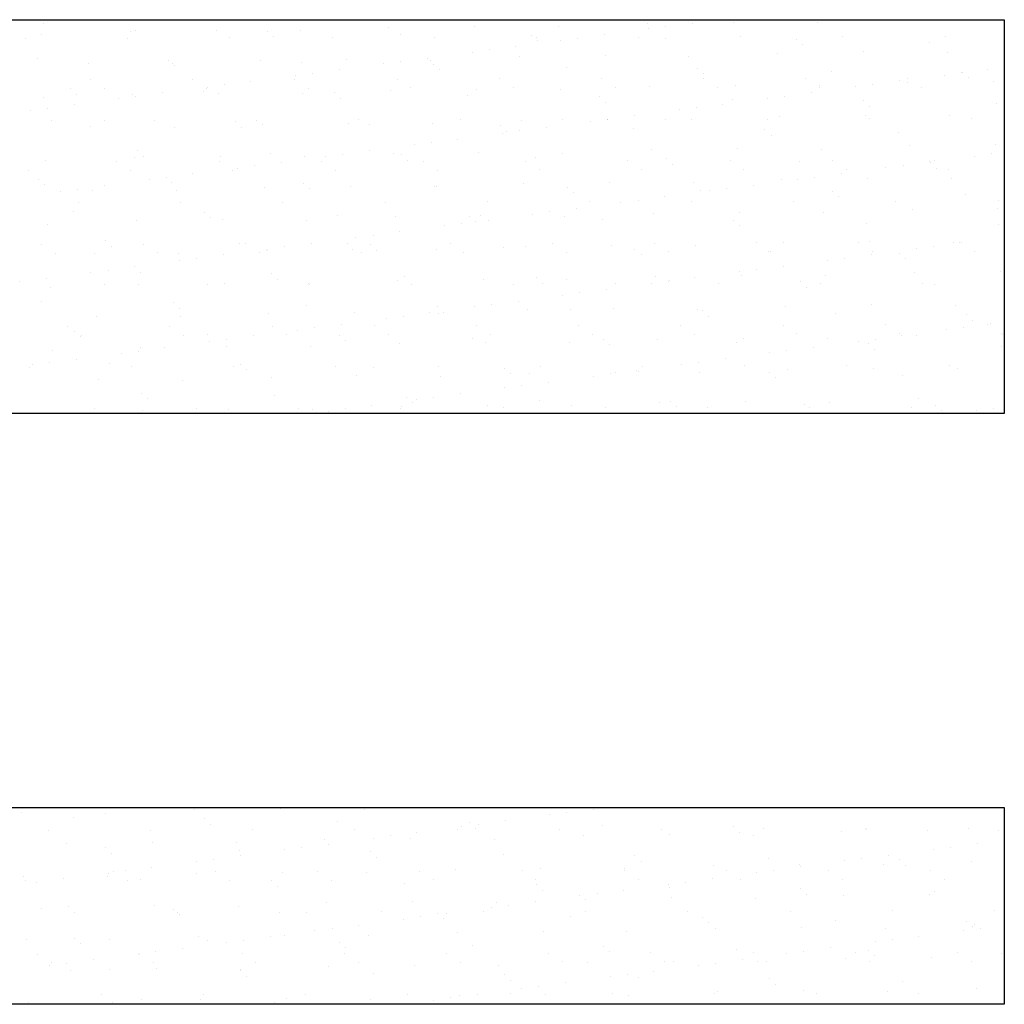
# Model space of a CAD drawing. Units: inches. Extents: x 684757 to 747616, y -439600 to -393414.
# Drawn here: x 690810 to 692310, y -431481 to -429981 of the extents above; entities that cross this region are included whole.
import ezdxf

# ---------------------------------------------------------------- set-up
doc = ezdxf.new("R2010")
doc.units = ezdxf.units.IN
doc.header["$MEASUREMENT"] = 0
doc.layers.add('freecads.com', color=7, linetype='Continuous')

msp = doc.modelspace()

# ---------------------------------------------------------------- linework, layer by layer
at = {"layer": 'freecads.com'}
for p, q in [((689309.7, -429981.3), (692309.7, -429981.3)), ((691765.9, -429986.9), (691765.9, -429986.9)), ((691834.7, -429986.6), (691834.7, -429986.6)), ((691896.8, -429985.3), (691896.8, -429985.3)), ((692024.7, -429985.9), (692024.7, -429985.9)), ((692309.7, -429981.3), (692309.7, -430581.3)), ((690846.5, -429987.3), (690846.5, -429987.3)), ((690978.2, -429998.8), (690978.2, -429998.8)), ((690986.7, -429997.2), (690986.7, -429997.2)), ((691109.1, -429997.1), (691109.1, -429997.1)), ((691186.8, -429998.9), (691186.8, -429998.9)), ((691237, -429997.7), (691237, -429997.7)), ((691372.1, -429992.9), (691372.1, -429992.9)), ((691502.9, -429991.2), (691502.9, -429991.2)), ((691630.8, -429991.8), (691630.8, -429991.8)), ((691768.1, -429995.4), (691768.1, -429995.4)), ((691794.1, -429992), (691794.1, -429992)), ((690818.3, -430009.6), (690818.3, -430009.6)), ((690843.2, -430003.6), (690843.2, -430003.6)), ((690974, -430009.3), (690974, -430009.3)), ((691129.7, -430009), (691129.7, -430009)), ((691196, -430007.4), (691196, -430007.4)), ((691285.4, -430008.7), (691285.4, -430008.7)), ((691389.8, -430003.3), (691389.8, -430003.3)), ((691441.1, -430008.5), (691441.1, -430008.5)), ((691589.9, -430005.1), (691589.9, -430005.1)), ((691596.8, -430008.2), (691596.8, -430008.2)), ((691599.1, -430013.5), (691599.1, -430013.5)), ((691633.5, -430013.1), (691633.5, -430013.1)), ((691659.5, -430009.7), (691659.5, -430009.7)), ((691700.1, -430004.3), (691700.1, -430004.3)), ((691752.5, -430007.9), (691752.5, -430007.9)), ((691792.9, -430009.5), (691792.9, -430009.5)), ((691908.2, -430007.6), (691908.2, -430007.6)), ((691993, -430011.2), (691993, -430011.2)), ((692063.9, -430007.3), (692063.9, -430007.3)), ((692196, -430015.6), (692196, -430015.6)), ((692219.6, -430007), (692219.6, -430007)), ((691498.9, -430030.8), (691498.9, -430030.8)), ((691524.9, -430027.4), (691524.9, -430027.4)), ((691565.5, -430022), (691565.5, -430022)), ((692002.2, -430019.7), (692002.2, -430019.7)), ((692095.3, -430030.5), (692095.3, -430030.5)), ((692223.2, -430031.1), (692223.2, -430031.1)), ((690836.4, -430041.1), (690836.4, -430041.1)), ((691036.5, -430042.8), (691036.5, -430042.8)), ((691176.7, -430044), (691176.7, -430044)), ((691307.6, -430042.3), (691307.6, -430042.3)), ((691390.3, -430045.1), (691390.3, -430045.1)), ((691431, -430039.8), (691431, -430039.8)), ((691435.5, -430042.9), (691435.5, -430042.9)), ((691570.5, -430038.1), (691570.5, -430038.1)), ((691701.4, -430036.4), (691701.4, -430036.4)), ((691829.3, -430037), (691829.3, -430037)), ((691964.4, -430032.1), (691964.4, -430032.1)), ((690913.8, -430048.2), (690913.8, -430048.2)), ((691041.7, -430048.8), (691041.7, -430048.8)), ((691045.7, -430051.3), (691045.7, -430051.3)), ((691239.5, -430047.2), (691239.5, -430047.2)), ((691296.4, -430057.5), (691296.4, -430057.5)), ((691364.3, -430048.5), (691364.3, -430048.5)), ((691439.6, -430049), (691439.6, -430049)), ((691448.8, -430057.4), (691448.8, -430057.4)), ((691642.6, -430053.4), (691642.6, -430053.4)), ((691842.7, -430055.1), (691842.7, -430055.1)), ((692045.7, -430059.5), (692045.7, -430059.5)), ((692245.8, -430061.2), (692245.8, -430061.2)), ((692284.6, -430056.8), (692284.6, -430056.8)), ((690917.4, -430072.7), (690917.4, -430072.7)), ((691073.1, -430072.4), (691073.1, -430072.4)), ((691161.8, -430075.2), (691161.8, -430075.2)), ((691228.8, -430072.2), (691228.8, -430072.2)), ((691229.7, -430066.3), (691229.7, -430066.3)), ((691255.7, -430062.8), (691255.7, -430062.8)), ((691384.5, -430071.9), (691384.5, -430071.9)), ((691540.2, -430071.6), (691540.2, -430071.6)), ((691695.9, -430071.3), (691695.9, -430071.3)), ((691851.6, -430071), (691851.6, -430071)), ((691851.9, -430063.5), (691851.9, -430063.5)), ((692007.3, -430070.7), (692007.3, -430070.7)), ((692150, -430074.6), (692150, -430074.6)), ((692163, -430070.5), (692163, -430070.5)), ((692217.9, -430065.6), (692217.9, -430065.6)), ((692243.9, -430062.2), (692243.9, -430062.2)), ((692255, -430069.7), (692255, -430069.7)), ((692293.7, -430075.7), (692293.7, -430075.7)), ((690886.2, -430086.7), (690886.2, -430086.7)), ((690938.5, -430086.2), (690938.5, -430086.2)), ((691089.2, -430091.1), (691089.2, -430091.1)), ((691094.2, -430085.9), (691094.2, -430085.9)), ((691095.1, -430084), (691095.1, -430084)), ((691121.1, -430080.6), (691121.1, -430080.6)), ((691249.9, -430085.6), (691249.9, -430085.6)), ((691375.2, -430089.2), (691375.2, -430089.2)), ((691405.6, -430085.3), (691405.6, -430085.3)), ((691506.1, -430087.5), (691506.1, -430087.5)), ((691561.3, -430085), (691561.3, -430085)), ((691634, -430088.1), (691634, -430088.1)), ((691717, -430084.7), (691717, -430084.7)), ((691769, -430083.3), (691769, -430083.3)), ((691872.7, -430084.5), (691872.7, -430084.5)), ((691899.9, -430081.6), (691899.9, -430081.6)), ((692027.8, -430082.2), (692027.8, -430082.2)), ((692028.4, -430084.2), (692028.4, -430084.2)), ((692083.3, -430083.3), (692083.3, -430083.3)), ((692109.4, -430079.9), (692109.4, -430079.9)), ((692162.9, -430077.3), (692162.9, -430077.3)), ((692184.1, -430083.9), (692184.1, -430083.9)), ((690846.3, -430100), (690846.3, -430100)), ((690895.4, -430095.1), (690895.4, -430095.1)), ((690960.5, -430101.7), (690960.5, -430101.7)), ((690981.4, -430095.1), (690981.4, -430095.1)), ((690986.5, -430098.3), (690986.5, -430098.3)), ((691027.2, -430092.9), (691027.2, -430092.9)), ((691112.3, -430093.4), (691112.3, -430093.4)), ((691240.2, -430094.1), (691240.2, -430094.1)), ((691289.3, -430092.8), (691289.3, -430092.8)), ((691298.5, -430101.3), (691298.5, -430101.3)), ((691492.3, -430097.3), (691492.3, -430097.3)), ((691692.4, -430099), (691692.4, -430099)), ((691895.4, -430103.4), (691895.4, -430103.4)), ((691948.7, -430101.1), (691948.7, -430101.1)), ((691974.8, -430097.6), (691974.8, -430097.6)), ((692015.4, -430092.3), (692015.4, -430092.3)), ((692095.4, -430105.1), (692095.4, -430105.1)), ((690825.9, -430119.4), (690825.9, -430119.4)), ((690852, -430116), (690852, -430116)), ((690892.6, -430110.6), (690892.6, -430110.6)), ((691701.6, -430107.4), (691701.6, -430107.4)), ((691814.2, -430118.8), (691814.2, -430118.8)), ((691840.2, -430115.4), (691840.2, -430115.4)), ((691880.8, -430110), (691880.8, -430110)), ((692104.7, -430113.6), (692104.7, -430113.6)), ((692298.5, -430109.5), (692298.5, -430109.5)), ((690858.7, -430134.8), (690858.7, -430134.8)), ((690938.9, -430135), (690938.9, -430135)), ((691014.4, -430134.5), (691014.4, -430134.5)), ((691139, -430136.7), (691139, -430136.7)), ((691170.1, -430134.2), (691170.1, -430134.2)), ((691325.8, -430133.9), (691325.8, -430133.9)), ((691481.5, -430133.7), (691481.5, -430133.7)), ((691573.7, -430134.4), (691573.7, -430134.4)), ((691637.2, -430133.4), (691637.2, -430133.4)), ((691679.6, -430136.5), (691679.6, -430136.5)), ((691704.6, -430132.7), (691704.6, -430132.7)), ((691705.6, -430133.1), (691705.6, -430133.1)), ((691746.2, -430127.7), (691746.2, -430127.7)), ((691792.9, -430133.1), (691792.9, -430133.1)), ((691832.5, -430133.3), (691832.5, -430133.3)), ((691948.6, -430132.8), (691948.6, -430132.8)), ((691967.5, -430128.5), (691967.5, -430128.5)), ((692098.4, -430126.8), (692098.4, -430126.8)), ((692104.3, -430132.5), (692104.3, -430132.5)), ((692226.3, -430127.4), (692226.3, -430127.4)), ((692260, -430132.2), (692260, -430132.2)), ((690916.9, -430144.6), (690916.9, -430144.6)), ((691044.8, -430145.2), (691044.8, -430145.2)), ((691148.2, -430145.2), (691148.2, -430145.2)), ((691179.9, -430140.3), (691179.9, -430140.3)), ((691310.7, -430138.7), (691310.7, -430138.7)), ((691342, -430141.1), (691342, -430141.1)), ((691438.7, -430139.3), (691438.7, -430139.3)), ((691542, -430142.9), (691542, -430142.9)), ((691551.3, -430151.3), (691551.3, -430151.3)), ((691571, -430150.8), (691571, -430150.8)), ((691611.6, -430145.4), (691611.6, -430145.4)), ((691745.1, -430147.3), (691745.1, -430147.3)), ((691945.1, -430149), (691945.1, -430149)), ((691477.1, -430163.2), (691477.1, -430163.2)), ((691545, -430154.2), (691545, -430154.2)), ((691954.4, -430157.4), (691954.4, -430157.4)), ((692148.2, -430153.4), (692148.2, -430153.4)), ((690988.6, -430180.6), (690988.6, -430180.6)), ((691342.5, -430180.9), (691342.5, -430180.9)), ((691410.4, -430171.9), (691410.4, -430171.9)), ((691436.4, -430168.5), (691436.4, -430168.5)), ((691772.2, -430179.6), (691772.2, -430179.6)), ((691903.1, -430177.9), (691903.1, -430177.9)), ((692031, -430178.6), (692031, -430178.6)), ((692166, -430173.7), (692166, -430173.7)), ((692296.9, -430172), (692296.9, -430172)), ((690849.5, -430196.3), (690849.5, -430196.3)), ((690984.5, -430191.5), (690984.5, -430191.5)), ((690997.9, -430189), (690997.9, -430189)), ((691115.4, -430189.8), (691115.4, -430189.8)), ((691191.7, -430185), (691191.7, -430185)), ((691243.3, -430190.4), (691243.3, -430190.4)), ((691275.8, -430189.7), (691275.8, -430189.7)), ((691301.8, -430186.2), (691301.8, -430186.2)), ((691378.4, -430185.5), (691378.4, -430185.5)), ((691391.7, -430186.7), (691391.7, -430186.7)), ((691401, -430195.2), (691401, -430195.2)), ((691424.9, -430197.1), (691424.9, -430197.1)), ((691509.2, -430183.9), (691509.2, -430183.9)), ((691580.6, -430196.8), (691580.6, -430196.8)), ((691594.8, -430191.2), (691594.8, -430191.2)), ((691637.1, -430184.5), (691637.1, -430184.5)), ((691736.3, -430196.5), (691736.3, -430196.5)), ((691794.8, -430192.9), (691794.8, -430192.9)), ((691892, -430196.2), (691892, -430196.2)), ((692047.7, -430195.9), (692047.7, -430195.9)), ((692203.4, -430195.7), (692203.4, -430195.7)), ((692264, -430189), (692264, -430189)), ((692290, -430185.6), (692290, -430185.6)), ((690823.1, -430211.6), (690823.1, -430211.6)), ((690957.8, -430197.9), (690957.8, -430197.9)), ((690978.8, -430211.4), (690978.8, -430211.4)), ((691113.5, -430197.6), (691113.5, -430197.6)), ((691134.5, -430211.1), (691134.5, -430211.1)), ((691141.2, -430207.4), (691141.2, -430207.4)), ((691167.2, -430203.9), (691167.2, -430203.9)), ((691207.9, -430198.6), (691207.9, -430198.6)), ((691269.2, -430197.4), (691269.2, -430197.4)), ((691290.3, -430210.8), (691290.3, -430210.8)), ((691446, -430210.5), (691446, -430210.5)), ((691601.7, -430210.2), (691601.7, -430210.2)), ((691757.4, -430209.9), (691757.4, -430209.9)), ((691804.1, -430201.3), (691804.1, -430201.3)), ((691913.1, -430209.7), (691913.1, -430209.7)), ((691997.9, -430197.3), (691997.9, -430197.3)), ((692068.8, -430209.4), (692068.8, -430209.4)), ((692129.4, -430206.7), (692129.4, -430206.7)), ((692155.5, -430203.3), (692155.5, -430203.3)), ((692196.1, -430198), (692196.1, -430198)), ((692197.9, -430199), (692197.9, -430199)), ((692207.1, -430207.5), (692207.1, -430207.5)), ((692224.5, -430209.1), (692224.5, -430209.1)), ((690838.3, -430224.5), (690838.3, -430224.5)), ((691006.6, -430225.1), (691006.6, -430225.1)), ((691032.6, -430221.7), (691032.6, -430221.7)), ((691073.3, -430216.3), (691073.3, -430216.3)), ((691970.7, -430224.8), (691970.7, -430224.8)), ((691994.8, -430224.4), (691994.8, -430224.4)), ((692020.9, -430221), (692020.9, -430221)), ((692061.5, -430215.7), (692061.5, -430215.7)), ((692101.6, -430223.2), (692101.6, -430223.2)), ((692229.5, -430223.8), (692229.5, -430223.8)), ((690847.6, -430232.9), (690847.6, -430232.9)), ((690898.1, -430239.4), (690898.1, -430239.4)), ((690920.1, -430240.9), (690920.1, -430240.9)), ((690938.7, -430234), (690938.7, -430234)), ((691041.4, -430228.9), (691041.4, -430228.9)), ((691048, -430241.5), (691048, -430241.5)), ((691183, -430236.7), (691183, -430236.7)), ((691241.4, -430230.6), (691241.4, -430230.6)), ((691250.7, -430239.1), (691250.7, -430239.1)), ((691313.9, -430235), (691313.9, -430235)), ((691441.8, -430235.6), (691441.8, -430235.6)), ((691444.5, -430235), (691444.5, -430235)), ((691576.8, -430230.7), (691576.8, -430230.7)), ((691644.5, -430236.8), (691644.5, -430236.8)), ((691707.7, -430229.1), (691707.7, -430229.1)), ((691835.6, -430229.7), (691835.6, -430229.7)), ((691847.6, -430241.2), (691847.6, -430241.2)), ((691886.3, -430238.7), (691886.3, -430238.7)), ((691926.9, -430233.4), (691926.9, -430233.4)), ((690872, -430242.8), (690872, -430242.8)), ((691653.7, -430245.2), (691653.7, -430245.2)), ((691751.7, -430256.5), (691751.7, -430256.5)), ((691792.3, -430251.1), (691792.3, -430251.1)), ((691860.3, -430242.2), (691860.3, -430242.2)), ((692047.6, -430242.9), (692047.6, -430242.9)), ((692056.8, -430251.3), (692056.8, -430251.3)), ((692250.6, -430247.3), (692250.6, -430247.3)), ((690899, -430260), (690899, -430260)), ((691054.7, -430259.7), (691054.7, -430259.7)), ((691210.4, -430259.4), (691210.4, -430259.4)), ((691366.2, -430259.1), (691366.2, -430259.1)), ((691521.9, -430258.9), (691521.9, -430258.9)), ((691657.7, -430268.8), (691657.7, -430268.8)), ((691677.6, -430258.6), (691677.6, -430258.6)), ((691725.7, -430259.9), (691725.7, -430259.9)), ((691833.3, -430258.3), (691833.3, -430258.3)), ((691989, -430258), (691989, -430258)), ((692144.7, -430257.7), (692144.7, -430257.7)), ((692169.2, -430270), (692169.2, -430270)), ((692300, -430268.4), (692300, -430268.4)), ((692300.4, -430257.4), (692300.4, -430257.4)), ((690891.1, -430272.8), (690891.1, -430272.8)), ((691091.1, -430274.5), (691091.1, -430274.5)), ((691100.3, -430283), (691100.3, -430283)), ((691118.6, -430286.1), (691118.6, -430286.1)), ((691246.5, -430286.7), (691246.5, -430286.7)), ((691294.2, -430278.9), (691294.2, -430278.9)), ((691381.5, -430281.9), (691381.5, -430281.9)), ((691494.2, -430280.6), (691494.2, -430280.6)), ((691512.4, -430280.2), (691512.4, -430280.2)), ((691523.2, -430286.5), (691523.2, -430286.5)), ((691591.1, -430277.6), (691591.1, -430277.6)), ((691617.1, -430274.2), (691617.1, -430274.2)), ((691640.3, -430280.8), (691640.3, -430280.8)), ((691697.2, -430285.1), (691697.2, -430285.1)), ((691775.3, -430276), (691775.3, -430276)), ((691897.3, -430286.8), (691897.3, -430286.8)), ((691906.2, -430274.3), (691906.2, -430274.3)), ((692034.1, -430274.9), (692034.1, -430274.9)), ((690852.6, -430292.7), (690852.6, -430292.7)), ((690987.7, -430287.8), (690987.7, -430287.8)), ((691456.5, -430295.3), (691456.5, -430295.3)), ((691482.5, -430291.9), (691482.5, -430291.9)), ((691503.4, -430289.1), (691503.4, -430289.1)), ((691906.5, -430295.2), (691906.5, -430295.2)), ((692100.3, -430291.2), (692100.3, -430291.2)), ((692300.4, -430292.9), (692300.4, -430292.9)), ((692309.6, -430301.4), (692309.6, -430301.4)), ((691321.9, -430313), (691321.9, -430313)), ((691347.9, -430309.6), (691347.9, -430309.6)), ((691388.6, -430304.3), (691388.6, -430304.3)), ((690842.4, -430323.4), (690842.4, -430323.4)), ((690940.8, -430318.4), (690940.8, -430318.4)), ((690950, -430326.8), (690950, -430326.8)), ((690998.1, -430323.1), (690998.1, -430323.1)), ((691143.8, -430322.8), (691143.8, -430322.8)), ((691153.8, -430322.8), (691153.8, -430322.8)), ((691187.3, -430330.8), (691187.3, -430330.8)), ((691213.3, -430327.3), (691213.3, -430327.3)), ((691254, -430322), (691254, -430322)), ((691309.5, -430322.6), (691309.5, -430322.6)), ((691317, -430331.3), (691317, -430331.3)), ((691343.9, -430324.5), (691343.9, -430324.5)), ((691445, -430331.9), (691445, -430331.9)), ((691465.3, -430322.3), (691465.3, -430322.3)), ((691546.9, -430329), (691546.9, -430329)), ((691580, -430327.1), (691580, -430327.1)), ((691621, -430322), (691621, -430322)), ((691710.9, -430325.4), (691710.9, -430325.4)), ((691747, -430330.7), (691747, -430330.7)), ((691776.7, -430321.7), (691776.7, -430321.7)), ((691838.8, -430326), (691838.8, -430326)), ((691932.4, -430321.4), (691932.4, -430321.4)), ((691973.8, -430321.2), (691973.8, -430321.2)), ((692088.1, -430321.1), (692088.1, -430321.1)), ((692104.7, -430319.5), (692104.7, -430319.5)), ((692175.5, -430330.1), (692175.5, -430330.1)), ((692201.6, -430326.7), (692201.6, -430326.7)), ((692232.6, -430320.1), (692232.6, -430320.1)), ((692242.2, -430321.3), (692242.2, -430321.3)), ((692243.8, -430320.9), (692243.8, -430320.9)), ((690863.5, -430336.8), (690863.5, -430336.8)), ((690923.2, -430337.3), (690923.2, -430337.3)), ((691019.2, -430336.6), (691019.2, -430336.6)), ((691051.1, -430337.9), (691051.1, -430337.9)), ((691078.7, -430345.1), (691078.7, -430345.1)), ((691119.4, -430339.7), (691119.4, -430339.7)), ((691174.9, -430336.3), (691174.9, -430336.3)), ((691186.2, -430333), (691186.2, -430333)), ((691330.6, -430336), (691330.6, -430336)), ((691353.1, -430333), (691353.1, -430333)), ((691486.3, -430335.7), (691486.3, -430335.7)), ((691642, -430335.4), (691642, -430335.4)), ((691756.2, -430339.1), (691756.2, -430339.1)), ((691797.8, -430335.1), (691797.8, -430335.1)), ((691950, -430335.1), (691950, -430335.1)), ((691953.5, -430334.9), (691953.5, -430334.9)), ((692067, -430344.4), (692067, -430344.4)), ((692107.6, -430339.1), (692107.6, -430339.1)), ((692109.2, -430334.6), (692109.2, -430334.6)), ((692150.1, -430336.8), (692150.1, -430336.8)), ((692159.3, -430345.3), (692159.3, -430345.3)), ((692264.9, -430334.3), (692264.9, -430334.3)), ((690984.8, -430357.4), (690984.8, -430357.4)), ((691052.7, -430348.5), (691052.7, -430348.5)), ((691932.4, -430362.1), (691932.4, -430362.1)), ((691973, -430356.8), (691973, -430356.8)), ((692040.9, -430347.8), (692040.9, -430347.8)), ((690850.2, -430375.1), (690850.2, -430375.1)), ((690918.1, -430366.2), (690918.1, -430366.2)), ((690944.2, -430362.8), (690944.2, -430362.8)), ((690993.5, -430366.7), (690993.5, -430366.7)), ((691193.6, -430368.4), (691193.6, -430368.4)), ((691202.8, -430376.9), (691202.8, -430376.9)), ((691396.6, -430372.8), (691396.6, -430372.8)), ((691515.5, -430376.5), (691515.5, -430376.5)), ((691596.7, -430374.6), (691596.7, -430374.6)), ((691643.4, -430377.2), (691643.4, -430377.2)), ((691778.5, -430372.3), (691778.5, -430372.3)), ((691838.4, -430374.5), (691838.4, -430374.5)), ((691906.4, -430365.6), (691906.4, -430365.6)), ((691909.4, -430370.6), (691909.4, -430370.6)), ((692037.3, -430371.2), (692037.3, -430371.2)), ((692172.3, -430366.4), (692172.3, -430366.4)), ((692303.2, -430364.7), (692303.2, -430364.7)), ((690809.6, -430380.5), (690809.6, -430380.5)), ((690855.8, -430389), (690855.8, -430389)), ((690939.4, -430385.2), (690939.4, -430385.2)), ((690990.8, -430384.1), (690990.8, -430384.1)), ((691095.1, -430384.9), (691095.1, -430384.9)), ((691121.7, -430382.5), (691121.7, -430382.5)), ((691249.6, -430383.1), (691249.6, -430383.1)), ((691250.8, -430384.6), (691250.8, -430384.6)), ((691384.7, -430378.2), (691384.7, -430378.2)), ((691406.5, -430384.4), (691406.5, -430384.4)), ((691562.2, -430384.1), (691562.2, -430384.1)), ((691605.9, -430383), (691605.9, -430383)), ((691718, -430383.8), (691718, -430383.8)), ((691771.8, -430383.3), (691771.8, -430383.3)), ((691797.8, -430379.8), (691797.8, -430379.8)), ((691799.7, -430379), (691799.7, -430379)), ((691873.7, -430383.5), (691873.7, -430383.5)), ((691999.8, -430380.7), (691999.8, -430380.7)), ((692009, -430389.1), (692009, -430389.1)), ((692029.4, -430383.2), (692029.4, -430383.2)), ((692185.1, -430382.9), (692185.1, -430382.9)), ((692202.8, -430385.1), (692202.8, -430385.1)), ((691637.2, -430401), (691637.2, -430401)), ((691663.2, -430397.6), (691663.2, -430397.6)), ((691703.8, -430392.2), (691703.8, -430392.2)), ((690843.2, -430410.6), (690843.2, -430410.6)), ((691043.3, -430412.3), (691043.3, -430412.3)), ((691052.5, -430420.7), (691052.5, -430420.7)), ((691246.3, -430416.7), (691246.3, -430416.7)), ((691446.4, -430418.4), (691446.4, -430418.4)), ((691502.6, -430418.7), (691502.6, -430418.7)), ((691528.6, -430415.3), (691528.6, -430415.3)), ((691569.3, -430409.9), (691569.3, -430409.9)), ((691714, -430421.8), (691714, -430421.8)), ((691977, -430417.5), (691977, -430417.5)), ((692107.9, -430415.8), (692107.9, -430415.8)), ((692235.8, -430416.4), (692235.8, -430416.4)), ((690926.4, -430433.6), (690926.4, -430433.6)), ((691054.3, -430434.2), (691054.3, -430434.2)), ((691189.3, -430429.3), (691189.3, -430429.3)), ((691320.2, -430427.7), (691320.2, -430427.7)), ((691368, -430436.4), (691368, -430436.4)), ((691394, -430433), (691394, -430433)), ((691434.7, -430427.7), (691434.7, -430427.7)), ((691448.1, -430428.3), (691448.1, -430428.3)), ((691455.6, -430426.9), (691455.6, -430426.9)), ((691583.1, -430423.4), (691583.1, -430423.4)), ((691649.4, -430422.9), (691649.4, -430422.9)), ((691841.9, -430422.4), (691841.9, -430422.4)), ((691849.5, -430424.6), (691849.5, -430424.6)), ((691858.7, -430433), (691858.7, -430433)), ((692052.5, -430429), (692052.5, -430429)), ((692252.6, -430430.7), (692252.6, -430430.7)), ((690882.8, -430448.6), (690882.8, -430448.6)), ((691038.5, -430448.3), (691038.5, -430448.3)), ((691194.2, -430448.1), (691194.2, -430448.1)), ((691259.4, -430450.7), (691259.4, -430450.7)), ((691300.1, -430445.4), (691300.1, -430445.4)), ((691349.9, -430447.8), (691349.9, -430447.8)), ((691505.6, -430447.5), (691505.6, -430447.5)), ((691661.3, -430447.2), (691661.3, -430447.2)), ((691817, -430446.9), (691817, -430446.9)), ((691972.8, -430446.6), (691972.8, -430446.6)), ((692128.5, -430446.4), (692128.5, -430446.4)), ((692247.7, -430450.1), (692247.7, -430450.1)), ((692261.8, -430439.2), (692261.8, -430439.2)), ((692284.2, -430446.1), (692284.2, -430446.1)), ((692288.3, -430444.7), (692288.3, -430444.7)), ((690893, -430456.2), (690893, -430456.2)), ((690902.2, -430464.6), (690902.2, -430464.6)), ((690903.9, -430462), (690903.9, -430462)), ((691059.6, -430461.8), (691059.6, -430461.8)), ((691096, -430460.6), (691096, -430460.6)), ((691165.5, -430463.1), (691165.5, -430463.1)), ((691215.3, -430461.5), (691215.3, -430461.5)), ((691233.4, -430454.1), (691233.4, -430454.1)), ((691296.1, -430462.3), (691296.1, -430462.3)), ((691371, -430461.2), (691371, -430461.2)), ((691499.1, -430466.7), (691499.1, -430466.7)), ((691526.7, -430460.9), (691526.7, -430460.9)), ((691682.4, -430460.6), (691682.4, -430460.6)), ((691838.1, -430460.4), (691838.1, -430460.4)), ((691912.5, -430467), (691912.5, -430467)), ((691993.8, -430460.1), (691993.8, -430460.1)), ((692149.5, -430459.8), (692149.5, -430459.8)), ((692153.7, -430462.4), (692153.7, -430462.4)), ((692175.5, -430462.7), (692175.5, -430462.7)), ((692221.6, -430453.5), (692221.6, -430453.5)), ((692305.3, -430459.5), (692305.3, -430459.5)), ((692306.3, -430461), (692306.3, -430461)), ((690994, -430480.5), (690994, -430480.5)), ((691030.9, -430480.8), (691030.9, -430480.8)), ((691098.8, -430471.9), (691098.8, -430471.9)), ((691124.8, -430468.4), (691124.8, -430468.4)), ((691124.9, -430478.8), (691124.9, -430478.8)), ((691252.8, -430479.4), (691252.8, -430479.4)), ((691305.3, -430470.8), (691305.3, -430470.8)), ((691387.8, -430474.6), (691387.8, -430474.6)), ((691518.7, -430472.9), (691518.7, -430472.9)), ((691646.6, -430473.5), (691646.6, -430473.5)), ((691699.2, -430468.5), (691699.2, -430468.5)), ((691708.4, -430476.9), (691708.4, -430476.9)), ((691781.6, -430468.6), (691781.6, -430468.6)), ((691902.2, -430472.9), (691902.2, -430472.9)), ((692019.1, -430480.2), (692019.1, -430480.2)), ((692040.4, -430467.6), (692040.4, -430467.6)), ((692087, -430471.2), (692087, -430471.2)), ((692102.3, -430474.6), (692102.3, -430474.6)), ((692113.1, -430467.8), (692113.1, -430467.8)), ((692305.3, -430479), (692305.3, -430479)), ((690858.9, -430485.3), (690858.9, -430485.3)), ((690964.2, -430489.6), (690964.2, -430489.6)), ((690990.3, -430486.2), (690990.3, -430486.2)), ((691952.5, -430488.9), (691952.5, -430488.9)), ((691978.5, -430485.5), (691978.5, -430485.5)), ((692111.5, -430483), (692111.5, -430483)), ((690824.1, -430510.7), (690824.1, -430510.7)), ((690829.6, -430507.3), (690829.6, -430507.3)), ((690855.7, -430503.9), (690855.7, -430503.9)), ((690896.3, -430498.5), (690896.3, -430498.5)), ((690945.7, -430504.5), (690945.7, -430504.5)), ((690979.8, -430510.4), (690979.8, -430510.4)), ((691135.5, -430510.1), (691135.5, -430510.1)), ((691145.8, -430506.2), (691145.8, -430506.2)), ((691291.2, -430509.8), (691291.2, -430509.8)), ((691348.8, -430510.6), (691348.8, -430510.6)), ((691446.9, -430509.6), (691446.9, -430509.6)), ((691602.6, -430509.3), (691602.6, -430509.3)), ((691758.3, -430509), (691758.3, -430509)), ((691817.9, -430506.7), (691817.9, -430506.7)), ((691843.9, -430503.2), (691843.9, -430503.2)), ((691884.5, -430497.9), (691884.5, -430497.9)), ((691914, -430508.7), (691914, -430508.7)), ((692069.7, -430508.4), (692069.7, -430508.4)), ((692111, -430512.2), (692111, -430512.2)), ((692225.5, -430508.1), (692225.5, -430508.1)), ((691155, -430514.7), (691155, -430514.7)), ((691192.5, -430525.7), (691192.5, -430525.7)), ((691323.3, -430524), (691323.3, -430524)), ((691451.3, -430524.6), (691451.3, -430524.6)), ((691548.9, -430512.3), (691548.9, -430512.3)), ((691558.1, -430520.8), (691558.1, -430520.8)), ((691586.3, -430519.8), (691586.3, -430519.8)), ((691683.3, -430524.4), (691683.3, -430524.4)), ((691709.3, -430521), (691709.3, -430521)), ((691717.2, -430518.1), (691717.2, -430518.1)), ((691749.9, -430515.6), (691749.9, -430515.6)), ((691751.9, -430516.8), (691751.9, -430516.8)), ((691845.1, -430518.7), (691845.1, -430518.7)), ((691952, -430518.5), (691952, -430518.5)), ((691961.2, -430526.9), (691961.2, -430526.9)), ((691980.1, -430513.8), (691980.1, -430513.8)), ((692155, -430522.9), (692155, -430522.9)), ((692238.9, -430512.8), (692238.9, -430512.8)), ((690929.5, -430529.9), (690929.5, -430529.9)), ((691057.4, -430530.6), (691057.4, -430530.6)), ((691548.7, -430542.1), (691548.7, -430542.1)), ((691574.7, -430538.7), (691574.7, -430538.7)), ((691615.4, -430533.3), (691615.4, -430533.3)), ((690995.5, -430550.1), (690995.5, -430550.1)), ((691198.5, -430554.5), (691198.5, -430554.5)), ((691398.6, -430556.2), (691398.6, -430556.2)), ((691440.1, -430556.4), (691440.1, -430556.4)), ((691480.8, -430551), (691480.8, -430551)), ((691004.7, -430558.5), (691004.7, -430558.5)), ((691346.2, -430568.8), (691346.2, -430568.8)), ((691391, -430570.9), (691391, -430570.9)), ((691407.8, -430564.7), (691407.8, -430564.7)), ((691414.1, -430559.8), (691414.1, -430559.8)), ((691521.8, -430569.2), (691521.8, -430569.2)), ((691601.6, -430560.7), (691601.6, -430560.7)), ((691649.7, -430569.8), (691649.7, -430569.8)), ((691784.8, -430565), (691784.8, -430565)), ((691801.7, -430562.4), (691801.7, -430562.4)), ((691810.9, -430570.8), (691810.9, -430570.8)), ((691857.4, -430572.1), (691857.4, -430572.1)), ((691915.7, -430563.3), (691915.7, -430563.3)), ((692004.7, -430566.8), (692004.7, -430566.8)), ((692013.1, -430571.8), (692013.1, -430571.8)), ((692043.6, -430563.9), (692043.6, -430563.9)), ((692168.8, -430571.6), (692168.8, -430571.6)), ((692178.6, -430559.1), (692178.6, -430559.1)), ((692204.8, -430568.5), (692204.8, -430568.5)), ((692309.5, -430557.4), (692309.5, -430557.4)), ((692309.7, -430581.3), (689309.7, -430581.3)), ((690923.2, -430573.8), (690923.2, -430573.8)), ((690997.1, -430576.8), (690997.1, -430576.8)), ((691078.9, -430573.5), (691078.9, -430573.5)), ((691128, -430575.1), (691128, -430575.1)), ((691234.6, -430573.3), (691234.6, -430573.3)), ((691255.9, -430575.8), (691255.9, -430575.8)), ((691279.5, -430577.5), (691279.5, -430577.5)), ((691305.5, -430574.1), (691305.5, -430574.1)), ((691390.3, -430573), (691390.3, -430573)), ((691546, -430572.7), (691546, -430572.7)), ((691701.7, -430572.4), (691701.7, -430572.4)), ((692214, -430577), (692214, -430577)), ((692267.7, -430576.9), (692267.7, -430576.9)), ((692293.8, -430573.5), (692293.8, -430573.5)), ((689309.7, -431181.3), (692309.7, -431181.3)), ((691075.9, -431185.3), (691075.9, -431185.3)), ((691206.7, -431183.7), (691206.7, -431183.7)), ((691334.7, -431184.3), (691334.7, -431184.3)), ((691683.7, -431184), (691683.7, -431184)), ((692309.7, -431181.3), (692309.7, -431481.3)), ((690812.9, -431189.6), (690812.9, -431189.6)), ((690891.1, -431197), (690891.1, -431197)), ((690940.8, -431190.2), (690940.8, -431190.2)), ((691091.1, -431198.7), (691091.1, -431198.7)), ((691549.1, -431201.7), (691549.1, -431201.7)), ((691617, -431192.8), (691617, -431192.8)), ((691643.1, -431189.4), (691643.1, -431189.4)), ((690853.2, -431216.2), (690853.2, -431216.2)), ((691008.9, -431215.9), (691008.9, -431215.9)), ((691100.3, -431207.2), (691100.3, -431207.2)), ((691164.6, -431215.6), (691164.6, -431215.6)), ((691294.2, -431203.1), (691294.2, -431203.1)), ((691320.3, -431215.4), (691320.3, -431215.4)), ((691476, -431215.1), (691476, -431215.1)), ((691482.5, -431210.5), (691482.5, -431210.5)), ((691494.2, -431204.9), (691494.2, -431204.9)), ((691503.4, -431213.3), (691503.4, -431213.3)), ((691508.5, -431207.1), (691508.5, -431207.1)), ((691631.7, -431214.8), (691631.7, -431214.8)), ((691697.2, -431209.3), (691697.2, -431209.3)), ((691787.4, -431214.5), (691787.4, -431214.5)), ((691897.3, -431211), (691897.3, -431211)), ((691943.1, -431214.2), (691943.1, -431214.2)), ((692098.8, -431213.9), (692098.8, -431213.9)), ((692100.3, -431215.4), (692100.3, -431215.4)), ((692192.9, -431217), (692192.9, -431217)), ((692254.5, -431213.7), (692254.5, -431213.7)), ((692300.4, -431217.1), (692300.4, -431217.1)), ((691274.4, -431230.6), (691274.4, -431230.6)), ((691347.9, -431228.2), (691347.9, -431228.2)), ((691373.9, -431224.8), (691373.9, -431224.8)), ((691405.2, -431228.9), (691405.2, -431228.9)), ((691414.5, -431219.5), (691414.5, -431219.5)), ((691533.1, -431229.5), (691533.1, -431229.5)), ((691668.2, -431224.6), (691668.2, -431224.6)), ((691799.1, -431223), (691799.1, -431223)), ((691906.5, -431219.4), (691906.5, -431219.4)), ((691927, -431223.6), (691927, -431223.6)), ((692062, -431218.7), (692062, -431218.7)), ((692309.6, -431225.6), (692309.6, -431225.6)), ((690880.5, -431236.5), (690880.5, -431236.5)), ((690940.8, -431242.6), (690940.8, -431242.6)), ((691011.4, -431234.8), (691011.4, -431234.8)), ((691139.3, -431235.4), (691139.3, -431235.4)), ((691143.8, -431247), (691143.8, -431247)), ((691213.3, -431245.9), (691213.3, -431245.9)), ((691239.3, -431242.5), (691239.3, -431242.5)), ((691280, -431237.2), (691280, -431237.2)), ((692201.5, -431245.3), (692201.5, -431245.3)), ((692227.5, -431241.9), (692227.5, -431241.9)), ((692268.2, -431236.5), (692268.2, -431236.5)), ((690950, -431251), (690950, -431251)), ((691104.7, -431260.2), (691104.7, -431260.2)), ((691145.4, -431254.9), (691145.4, -431254.9)), ((691343.9, -431248.7), (691343.9, -431248.7)), ((691353.1, -431257.2), (691353.1, -431257.2)), ((691546.9, -431253.2), (691546.9, -431253.2)), ((691747, -431254.9), (691747, -431254.9)), ((691950, -431259.3), (691950, -431259.3)), ((692092.9, -431259.6), (692092.9, -431259.6)), ((692133.6, -431254.2), (692133.6, -431254.2)), ((692150.1, -431261), (692150.1, -431261)), ((691010.8, -431272.6), (691010.8, -431272.6)), ((691078.7, -431263.7), (691078.7, -431263.7)), ((691472.8, -431275.8), (691472.8, -431275.8)), ((691603.7, -431274.1), (691603.7, -431274.1)), ((691731.6, -431274.7), (691731.6, -431274.7)), ((691756.2, -431263.3), (691756.2, -431263.3)), ((691866.7, -431269.8), (691866.7, -431269.8)), ((691997.6, -431268.2), (691997.6, -431268.2)), ((691999, -431272), (691999, -431272)), ((692066.9, -431263), (692066.9, -431263)), ((692125.5, -431268.8), (692125.5, -431268.8)), ((692159.3, -431269.5), (692159.3, -431269.5)), ((692197.9, -431277.1), (692197.9, -431277.1)), ((692260.5, -431263.9), (692260.5, -431263.9)), ((690816.1, -431285.9), (690816.1, -431285.9)), ((690876.2, -431290.3), (690876.2, -431290.3)), ((690944, -431286.6), (690944, -431286.6)), ((690944.1, -431281.4), (690944.1, -431281.4)), ((690952.3, -431279.3), (690952.3, -431279.3)), ((690970.1, -431278), (690970.1, -431278)), ((690993.5, -431290.9), (690993.5, -431290.9)), ((691079, -431281.7), (691079, -431281.7)), ((691108, -431279.1), (691108, -431279.1)), ((691209.9, -431280), (691209.9, -431280)), ((691263.7, -431278.8), (691263.7, -431278.8)), ((691284.8, -431292.2), (691284.8, -431292.2)), ((691337.8, -431280.6), (691337.8, -431280.6)), ((691419.4, -431278.5), (691419.4, -431278.5)), ((691440.5, -431291.9), (691440.5, -431291.9)), ((691575.1, -431278.2), (691575.1, -431278.2)), ((691596.2, -431291.6), (691596.2, -431291.6)), ((691730.8, -431277.9), (691730.8, -431277.9)), ((691751.9, -431291.4), (691751.9, -431291.4)), ((691864.4, -431289.7), (691864.4, -431289.7)), ((691886.5, -431277.6), (691886.5, -431277.6)), ((691907.6, -431291.1), (691907.6, -431291.1)), ((691932.3, -431280.7), (691932.3, -431280.7)), ((691958.4, -431277.3), (691958.4, -431277.3)), ((692042.2, -431277.4), (692042.2, -431277.4)), ((692063.3, -431290.8), (692063.3, -431290.8)), ((692219, -431290.5), (692219, -431290.5)), ((690817.7, -431293.1), (690817.7, -431293.1)), ((690835.5, -431295.7), (690835.5, -431295.7)), ((690973.4, -431292.8), (690973.4, -431292.8)), ((691129.1, -431292.5), (691129.1, -431292.5)), ((691193.6, -431292.6), (691193.6, -431292.6)), ((691202.8, -431301.1), (691202.8, -431301.1)), ((691396.6, -431297), (691396.6, -431297)), ((691596.7, -431298.8), (691596.7, -431298.8)), ((691605.9, -431307.2), (691605.9, -431307.2)), ((691797.7, -431298.5), (691797.7, -431298.5)), ((691799.7, -431303.2), (691799.7, -431303.2)), ((691823.8, -431295), (691823.8, -431295)), ((691999.8, -431304.9), (691999.8, -431304.9)), ((691663.1, -431316.2), (691663.1, -431316.2)), ((691671.3, -431321), (691671.3, -431321)), ((691689.2, -431312.8), (691689.2, -431312.8)), ((691729.8, -431307.4), (691729.8, -431307.4)), ((691802.2, -431319.3), (691802.2, -431319.3)), ((691930.1, -431319.9), (691930.1, -431319.9)), ((692009, -431313.4), (692009, -431313.4)), ((692065.2, -431315.1), (692065.2, -431315.1)), ((692196, -431313.4), (692196, -431313.4)), ((692202.8, -431309.3), (692202.8, -431309.3)), ((690843.2, -431334.8), (690843.2, -431334.8)), ((690883.7, -431332.8), (690883.7, -431332.8)), ((691014.6, -431331.2), (691014.6, -431331.2)), ((691043.3, -431336.5), (691043.3, -431336.5)), ((691142.5, -431331.8), (691142.5, -431331.8)), ((691277.5, -431326.9), (691277.5, -431326.9)), ((691408.4, -431325.2), (691408.4, -431325.2)), ((691528.6, -431333.9), (691528.6, -431333.9)), ((691536.3, -431325.8), (691536.3, -431325.8)), ((691554.6, -431330.5), (691554.6, -431330.5)), ((691595.2, -431325.1), (691595.2, -431325.1)), ((690893.6, -431341.4), (690893.6, -431341.4)), ((691049.3, -431341.1), (691049.3, -431341.1)), ((691052.5, -431345), (691052.5, -431345)), ((691205, -431340.8), (691205, -431340.8)), ((691246.3, -431340.9), (691246.3, -431340.9)), ((691360.7, -431340.6), (691360.7, -431340.6)), ((691394, -431351.6), (691394, -431351.6)), ((691420, -431348.2), (691420, -431348.2)), ((691446.4, -431342.7), (691446.4, -431342.7)), ((691455.6, -431351.1), (691455.6, -431351.1)), ((691460.6, -431342.8), (691460.6, -431342.8)), ((691516.4, -431340.3), (691516.4, -431340.3)), ((691649.4, -431347.1), (691649.4, -431347.1)), ((691672.1, -431340), (691672.1, -431340)), ((691827.8, -431339.7), (691827.8, -431339.7)), ((691849.5, -431348.8), (691849.5, -431348.8)), ((691983.5, -431339.4), (691983.5, -431339.4)), ((692139.2, -431339.1), (692139.2, -431339.1)), ((692294.9, -431338.9), (692294.9, -431338.9)), ((691285.4, -431365.9), (691285.4, -431365.9)), ((691326.1, -431360.6), (691326.1, -431360.6)), ((691858.7, -431357.2), (691858.7, -431357.2)), ((691869.8, -431366.2), (691869.8, -431366.2)), ((692000.7, -431364.5), (692000.7, -431364.5)), ((692052.5, -431353.2), (692052.5, -431353.2)), ((692128.6, -431365.1), (692128.6, -431365.1)), ((692252.6, -431354.9), (692252.6, -431354.9)), ((692261.8, -431363.4), (692261.8, -431363.4)), ((692263.7, -431360.3), (692263.7, -431360.3)), ((692273.6, -431365.3), (692273.6, -431365.3)), ((690819.2, -431382.3), (690819.2, -431382.3)), ((690893, -431380.4), (690893, -431380.4)), ((691082.2, -431378), (691082.2, -431378)), ((691191.5, -431378.3), (691191.5, -431378.3)), ((691213, -431376.4), (691213, -431376.4)), ((691259.4, -431369.3), (691259.4, -431369.3)), ((691341, -431377), (691341, -431377)), ((691476, -431372.1), (691476, -431372.1)), ((691606.9, -431370.4), (691606.9, -431370.4)), ((691734.8, -431371.1), (691734.8, -431371.1)), ((692179.7, -431377.6), (692179.7, -431377.6)), ((692247.6, -431368.7), (692247.6, -431368.7)), ((690902.2, -431388.8), (690902.2, -431388.8)), ((690947.1, -431382.9), (690947.1, -431382.9)), ((691056.9, -431396), (691056.9, -431396)), ((691096, -431384.8), (691096, -431384.8)), ((691124.8, -431387.1), (691124.8, -431387.1)), ((691150.8, -431383.6), (691150.8, -431383.6)), ((691296.1, -431386.5), (691296.1, -431386.5)), ((691305.3, -431395), (691305.3, -431395)), ((691499.1, -431391), (691499.1, -431391)), ((691699.2, -431392.7), (691699.2, -431392.7)), ((691902.2, -431397.1), (691902.2, -431397.1)), ((692045.1, -431395.4), (692045.1, -431395.4)), ((692113, -431386.4), (692113, -431386.4)), ((692139, -431383), (692139, -431383)), ((690837, -431404.8), (690837, -431404.8)), ((690990.2, -431404.8), (690990.2, -431404.8)), ((690992.7, -431404.5), (690992.7, -431404.5)), ((691016.2, -431401.3), (691016.2, -431401.3)), ((691148.4, -431404.3), (691148.4, -431404.3)), ((691304.1, -431404), (691304.1, -431404)), ((691459.8, -431403.7), (691459.8, -431403.7)), ((691615.5, -431403.4), (691615.5, -431403.4)), ((691708.4, -431401.1), (691708.4, -431401.1)), ((691771.2, -431403.1), (691771.2, -431403.1)), ((691926.9, -431402.8), (691926.9, -431402.8)), ((691978.4, -431404.1), (691978.4, -431404.1)), ((692004.5, -431400.7), (692004.5, -431400.7)), ((692068.3, -431411.4), (692068.3, -431411.4)), ((692082.6, -431402.6), (692082.6, -431402.6)), ((692102.3, -431398.8), (692102.3, -431398.8)), ((692111.5, -431407.3), (692111.5, -431407.3)), ((692199.2, -431409.7), (692199.2, -431409.7)), ((692238.3, -431402.3), (692238.3, -431402.3)), ((692305.3, -431403.2), (692305.3, -431403.2)), ((690855.6, -431422.5), (690855.6, -431422.5)), ((690858, -431418.3), (690858, -431418.3)), ((690881.6, -431419.1), (690881.6, -431419.1)), ((690922.3, -431413.7), (690922.3, -431413.7)), ((691013.7, -431418), (691013.7, -431418)), ((691169.5, -431417.7), (691169.5, -431417.7)), ((691280.7, -431423.2), (691280.7, -431423.2)), ((691325.2, -431417.4), (691325.2, -431417.4)), ((691411.5, -431421.6), (691411.5, -431421.6)), ((691480.9, -431417.1), (691480.9, -431417.1)), ((691539.4, -431422.2), (691539.4, -431422.2)), ((691636.6, -431416.8), (691636.6, -431416.8)), ((691674.5, -431417.3), (691674.5, -431417.3)), ((691792.3, -431416.6), (691792.3, -431416.6)), ((691805.4, -431415.7), (691805.4, -431415.7)), ((691843.8, -431421.9), (691843.8, -431421.9)), ((691869.9, -431418.4), (691869.9, -431418.4)), ((691910.5, -431413.1), (691910.5, -431413.1)), ((691933.3, -431416.3), (691933.3, -431416.3)), ((691948, -431416.3), (691948, -431416.3)), ((692103.7, -431416), (692103.7, -431416)), ((692259.4, -431415.7), (692259.4, -431415.7)), ((690886.8, -431429.2), (690886.8, -431429.2)), ((690945.7, -431428.7), (690945.7, -431428.7)), ((691017.7, -431427.5), (691017.7, -431427.5)), ((691145.6, -431428.1), (691145.6, -431428.1)), ((691145.8, -431430.4), (691145.8, -431430.4)), ((691155, -431438.9), (691155, -431438.9)), ((691348.8, -431434.8), (691348.8, -431434.8)), ((691548.9, -431436.6), (691548.9, -431436.6)), ((691709.2, -431439.6), (691709.2, -431439.6)), ((691735.3, -431436.1), (691735.3, -431436.1)), ((691751.9, -431441), (691751.9, -431441)), ((691775.9, -431430.8), (691775.9, -431430.8)), ((691558.1, -431445), (691558.1, -431445)), ((691574.7, -431457.3), (691574.7, -431457.3)), ((691600.7, -431453.9), (691600.7, -431453.9)), ((691641.3, -431448.5), (691641.3, -431448.5)), ((691952, -431442.7), (691952, -431442.7)), ((691961.2, -431451.1), (691961.2, -431451.1)), ((692155, -431447.1), (692155, -431447.1)), ((692266.8, -431456.6), (692266.8, -431456.6)), ((690933.9, -431466.6), (690933.9, -431466.6)), ((691089.7, -431466.3), (691089.7, -431466.3)), ((691245.4, -431466.1), (691245.4, -431466.1)), ((691401.1, -431465.8), (691401.1, -431465.8)), ((691466.1, -431471.6), (691466.1, -431471.6)), ((691479.1, -431468.5), (691479.1, -431468.5)), ((691506.7, -431466.2), (691506.7, -431466.2)), ((691556.8, -431465.5), (691556.8, -431465.5)), ((691610, -431466.8), (691610, -431466.8)), ((691712.5, -431465.2), (691712.5, -431465.2)), ((691737.9, -431467.4), (691737.9, -431467.4)), ((691868.2, -431464.9), (691868.2, -431464.9)), ((691873, -431462.5), (691873, -431462.5)), ((692003.9, -431460.9), (692003.9, -431460.9)), ((692023.9, -431464.6), (692023.9, -431464.6)), ((692131.8, -431461.5), (692131.8, -431461.5)), ((692179.6, -431464.4), (692179.6, -431464.4)), ((692309.7, -431481.3), (689309.7, -431481.3)), ((690822.4, -431478.6), (690822.4, -431478.6)), ((690950.3, -431479.2), (690950.3, -431479.2)), ((690995.5, -431474.3), (690995.5, -431474.3)), ((691085.3, -431474.4), (691085.3, -431474.4)), ((691198.5, -431478.7), (691198.5, -431478.7)), ((691216.2, -431472.7), (691216.2, -431472.7)), ((691344.1, -431473.3), (691344.1, -431473.3)), ((691398.6, -431480.4), (691398.6, -431480.4)), ((691440.1, -431475), (691440.1, -431475))]:
    msp.add_line(p, q, dxfattribs=at)

doc.saveas('drawing.dxf')
